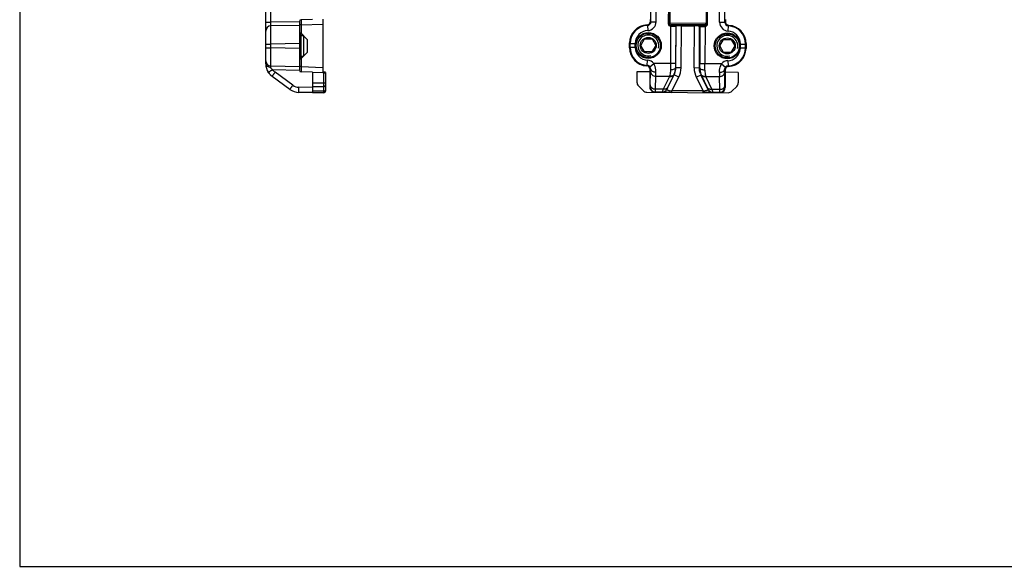
# Model space of a CAD drawing. Units: millimetres. Extents: x 78 to 498, y -483 to -186.
# Drawn here: x 78 to 268, y -483 to -378 of the extents above; entities that cross this region are included whole.
import ezdxf

# ---------------------------------------------------------------- set-up
doc = ezdxf.new("R2010")
doc.units = ezdxf.units.MM
doc.header["$LTSCALE"] = 23.1
doc.layers.get('0').update_dxf_attribs({"linetype": 'CONTINUOUS'})
doc.layers.add('COMPONENTI_DI_ASSIEME', color=7, linetype='CONTINUOUS')

msp = doc.modelspace()

# ---------------------------------------------------------------- linework, layer by layer
for p, q in [((78.24, -186.13), (78.24, -483.13)), ((78.24, -483.13), (498.24, -483.13))]:
    msp.add_line(p, q)
at = {"layer": 'COMPONENTI_DI_ASSIEME', "color": 7, "linetype": 'Continuous'}
for p, q in [((125.58, -386.41), (125.58, -373.69)), ((203.05, -375.01), (203.03, -378.66)), ((203.32, -374.88), (203.3, -378.58)), ((210.32, -374.92), (210.3, -378.62)), ((210.58, -378.7), (210.6, -375.05)), ((203.12, -378.57), (203.14, -375.1)), ((210.49, -378.61), (210.51, -375.14)), ((132.08, -378.23), (132.08, -387.65)), ((134.58, -377.86), (132.37, -377.93)), ((136.58, -377.8), (136.58, -388.09)), ((199.6, -378.21), (199.6, -378.15)), ((214.01, -378.29), (214.01, -378.23)), ((214.06, -377.86), (214.02, -377.93)), ((132.08, -380.44), (132.33, -380.44)), ((132.33, -380.44), (133.58, -381.69)), ((132.33, -380.44), (132.33, -385.44)), ((210, -378.92), (203.6, -378.89)), ((204.54, -379.08), (203.61, -379.07)), ((204.48, -379.16), (204.44, -386.36)), ((204.48, -379.16), (204.54, -379.1)), ((204.5, -387.18), (204.54, -379.1)), ((205.54, -379.1), (208.06, -379.11)), ((209.01, -387.21), (209.06, -379.12)), ((209.99, -379.11), (209.06, -379.1)), ((209.12, -379.18), (209.06, -379.12)), ((209.12, -379.18), (209.08, -386.39)), ((132.82, -380.93), (132.82, -384.95)), ((133.58, -381.69), (133.58, -384.19)), ((195.57, -383.3), (195.58, -382.38)), ((197.74, -382.85), (198.46, -381.61)), ((198.46, -381.61), (199.91, -381.61)), ((199.91, -381.61), (200.62, -382.87)), ((212.94, -382.94), (213.66, -381.69)), ((213.66, -381.69), (215.11, -381.7)), ((215.11, -381.7), (215.82, -382.95)), ((217.99, -382.51), (217.98, -383.42)), ((132.33, -385.44), (133.58, -384.19)), ((198.45, -384.11), (197.74, -382.85)), ((199.89, -384.11), (198.45, -384.11)), ((200.62, -382.87), (199.89, -384.11)), ((213.65, -384.19), (212.94, -382.94)), ((215.09, -384.2), (213.65, -384.19)), ((215.82, -382.95), (215.09, -384.2)), ((132.08, -385.44), (132.33, -385.44)), ((134.58, -388.03), (132.37, -387.95)), ((134.58, -388.02), (136.58, -388.09)), ((136.78, -388.12), (134.58, -388.04)), ((134.58, -388.04), (134.58, -391.95)), ((136.58, -388.01), (136.78, -388.01)), ((136.58, -388.03), (137.08, -388.04)), ((137.08, -388.11), (136.58, -388.09)), ((137.08, -388.04), (137.08, -391.65)), ((197, -387.94), (196.99, -389.93)), ((199.5, -387.95), (197, -387.94)), ((199.5, -387.95), (199.49, -390.86)), ((199.5, -387.95), (199.54, -387.87)), ((199.55, -387.57), (199.55, -387.51)), ((213.96, -387.65), (213.96, -387.59)), ((214, -388.03), (213.96, -387.95)), ((214, -388.03), (213.99, -390.94)), ((216.5, -388.04), (214, -388.03)), ((216.5, -388.04), (216.49, -390.04)), ((130.23, -391.32), (126.82, -388.84)), ((202.76, -391.31), (204.17, -388.52)), ((210.71, -391.35), (209.32, -388.55)), ((134.58, -391.94), (131.94, -391.89)), ((136.78, -391.95), (134.58, -391.95)), ((197.28, -390.64), (198.19, -391.56)), ((198.89, -391.86), (214.57, -391.95)), ((203.37, -391.88), (203.74, -391.89)), ((210.07, -391.92), (209.72, -391.92)), ((215.27, -391.66), (216.19, -390.75))]:
    msp.add_line(p, q, dxfattribs=at)
at = {"layer": 'COMPONENTI_DI_ASSIEME', "color": 9, "linetype": 'Continuous'}
for p, q in [((126.56, -378.39), (126.56, -373.7)), ((199.69, -378.31), (199.72, -373.62)), ((200.69, -378.31), (200.72, -373.62)), ((212.91, -378.38), (212.94, -373.69)), ((213.91, -378.39), (213.94, -373.7)), ((132.08, -378.29), (126.56, -378.39)), ((132.37, -378.91), (136.58, -378.77)), ((199.69, -378.31), (199.6, -378.21)), ((199.69, -378.31), (200.69, -378.31)), ((203.12, -378.57), (203.03, -378.66)), ((210.3, -378.62), (203.3, -378.58)), ((210.58, -378.7), (210.49, -378.61)), ((212.91, -378.38), (213.91, -378.39)), ((214.01, -378.29), (213.91, -378.39)), ((132.08, -378.99), (126.56, -379.09)), ((132.37, -378.91), (132.37, -380.48)), ((199.02, -379), (198.93, -378.91)), ((199.02, -379), (199.07, -380)), ((203.48, -379.16), (203.44, -386.36)), ((203.61, -379.07), (203.52, -379.16)), ((205.5, -387.19), (205.54, -379.1)), ((208.01, -387.2), (208.06, -379.11)), ((210.08, -379.2), (209.99, -379.11)), ((210.12, -379.2), (210.08, -386.39)), ((214.52, -380.09), (214.58, -379.09)), ((214.67, -378.99), (214.58, -379.09)), ((132.08, -382.51), (126.56, -382.6)), ((126.56, -383.32), (126.56, -382.6)), ((195.58, -382.38), (195.67, -382.48)), ((195.67, -383.2), (195.67, -382.48)), ((195.67, -382.48), (196.67, -382.49)), ((196.67, -383.21), (196.67, -382.49)), ((216.89, -383.32), (216.89, -382.6)), ((216.89, -382.6), (217.89, -382.6)), ((217.99, -382.51), (217.89, -382.6)), ((217.89, -383.32), (217.89, -382.6)), ((132.08, -383.42), (126.56, -383.32)), ((195.57, -383.3), (195.67, -383.2)), ((195.67, -383.2), (196.67, -383.21)), ((216.89, -383.32), (217.89, -383.32)), ((217.98, -383.42), (217.89, -383.32)), ((132.37, -385.41), (132.37, -386.94)), ((198.98, -386.72), (199.03, -385.72)), ((199.49, -386.97), (200.26, -386.34)), ((204.44, -386.36), (200.26, -386.34)), ((213.26, -386.41), (209.08, -386.39)), ((213.26, -386.41), (214.03, -387.05)), ((214.49, -385.8), (214.53, -386.8)), ((126.56, -386.8), (132.08, -386.9)), ((126.89, -387.5), (132.08, -387.59)), ((130.8, -390.51), (127.39, -388.03)), ((132.37, -386.94), (136.58, -387.08)), ((136.78, -391.95), (136.78, -388.12)), ((198.88, -386.81), (198.98, -386.72)), ((199.55, -387.51), (199.64, -387.42)), ((199.55, -390.44), (199.63, -387.95)), ((204.44, -387.17), (204.5, -387.18)), ((205.5, -387.19), (204.5, -387.18)), ((209.01, -387.21), (208.01, -387.2)), ((209.01, -387.21), (209.07, -387.19)), ((213.87, -387.5), (213.96, -387.59)), ((213.92, -390.51), (213.88, -388.03)), ((214.53, -386.8), (214.63, -386.9)), ((134.58, -390.04), (136.78, -390.04)), ((200.55, -391.25), (200.62, -388.77)), ((200.62, -388.77), (203.26, -388.78)), ((203.23, -388.86), (202.05, -391.26)), ((204.12, -388.51), (202.94, -390.9)), ((203.74, -391.59), (205.07, -388.97)), ((204.12, -388.51), (204.17, -388.52)), ((204.18, -388.38), (204.17, -388.4)), ((205.07, -388.97), (204.17, -388.52)), ((209.32, -388.55), (208.43, -388.99)), ((209.72, -391.62), (208.43, -388.99)), ((209.32, -388.41), (209.33, -388.43)), ((209.32, -388.55), (209.37, -388.54)), ((209.37, -388.54), (210.53, -390.94)), ((210.23, -388.82), (212.87, -388.84)), ((210.27, -388.9), (211.42, -391.31)), ((212.92, -391.32), (212.87, -388.84)), ((134.58, -390.94), (131.94, -390.9)), ((134.58, -390.75), (136.78, -390.75)), ((136.78, -391.66), (134.58, -391.66)), ((199.49, -390.86), (199.53, -390.82)), ((200.48, -391.87), (200.53, -391.82)), ((201.86, -391.83), (200.53, -391.82)), ((202.05, -391.26), (200.55, -391.25)), ((203.74, -391.89), (203.74, -391.59)), ((209.72, -391.92), (209.72, -391.62)), ((212.92, -391.32), (211.42, -391.31)), ((212.93, -391.89), (211.6, -391.88)), ((212.98, -391.94), (212.93, -391.89)), ((213.99, -390.94), (213.94, -390.9))]:
    msp.add_line(p, q, dxfattribs=at)
at = {"layer": 'COMPONENTI_DI_ASSIEME', "color": 2, "linetype": 'Continuous'}
for p, q in [((132.08, -380.93), (132.82, -380.93)), ((132.08, -384.95), (132.82, -384.95))]:
    msp.add_line(p, q, dxfattribs=at)
at = {"layer": 'COMPONENTI_DI_ASSIEME', "color": 7, "linetype": 'Continuous'}
for centre, radius in [((199.18, -382.86), 2.5), ((199.18, -382.86), 2.33), ((214.38, -382.94), 2.5), ((214.38, -382.94), 2.33), ((199.18, -382.86), 1.54), ((214.38, -382.94), 1.54)]:
    msp.add_circle(centre, radius, dxfattribs=at)
at = {"layer": 'COMPONENTI_DI_ASSIEME', "color": 9, "linetype": 'Continuous'}
for centre, radius, start, end in [((199, -378.31), 0.699, 272.3722, 359.72), ((198.99, -378.3), 1.7, 272.404, 359.6856), ((214.61, -378.39), 1.7, 179.6807, 266.9666), ((214.61, -378.39), 0.699, 179.6463, 266.9988), ((126.58, -380.09), 0.999, 91.0022, 179.958), ((132.37, -424.57), 45.66, 90.0032, 90.1858), ((199.17, -382.5), 3.5, 92.4087, 179.6806), ((199.17, -382.5), 2.5, 92.4022, 179.6877), ((214.39, -382.58), 2.5, 359.6809, 86.9669), ((214.39, -382.58), 3.5, 359.688, 86.9601), ((199.17, -383.22), 3.5, 179.6881, 266.96), ((199.17, -383.22), 2.5, 179.681, 266.9666), ((214.39, -383.31), 2.5, 272.3998, 354.1688), ((214.39, -383.31), 3.5, 272.4086, 359.6807), ((214.39, -383.3), 2.5, 354.138, 359.6669), ((126.58, -385.8), 1, 180.0263, 268.9813), ((198.94, -387.41), 1.7, 39.2588, 86.966), ((690.67, -389.05), 487.23, 179.6834, 179.8252), ((420.99, -387.56), 216.55, 179.6829, 179.8956), ((-7.47, -385.2), 216.55, 359.4731, 359.6858), ((-277.15, -383.72), 487.23, 359.5435, 359.6853), ((214.56, -387.5), 1.7, 92.4025, 140.1101), ((132.37, -432.59), 45.66, 90.0032, 90.1858), ((198.95, -387.41), 0.699, 39.2577, 86.997), ((112.23, -386.91), 88.41, 358.7951, 359.3094), ((201.5, -387.16), 3, 333.1231, 338.6296), ((201.41, -387.16), 3.03, 336.1238, 359.8252), ((201.5, -387.16), 4, 333.1182, 359.6854), ((212.01, -387.22), 4, 179.6832, 206.2505), ((212.1, -387.22), 3.03, 179.5434, 203.2449), ((212.02, -387.22), 3, 200.6437, 206.2453), ((301.28, -387.95), 88.41, 180.0593, 180.5735), ((214.56, -387.5), 0.699, 92.3714, 140.1113), ((201.45, -387.99), 1.98, 333.7373, 336.3628), ((209.87, -388.17), 0.608, 204.0455, 206.0925), ((209.88, -388.16), 0.618, 206.1035, 211.5538), ((212.05, -388.05), 1.98, 203.0069, 205.6303), ((131.98, -388.9), 2, 233.9691, 268.9941), ((200.53, -390.82), 1, 179.7053, 269.6634), ((201.87, -390.83), 1, 269.6757, 333.1174), ((201.87, -390.85), 1, 269.6878, 333.1118), ((211.6, -390.88), 1, 206.2513, 269.693), ((211.6, -390.91), 1, 206.2597, 269.6547), ((212.94, -390.89), 1, 269.7053, 359.6634)]:
    msp.add_arc(centre, radius, start, end, dxfattribs=at)
at = {"layer": 'COMPONENTI_DI_ASSIEME', "color": 7, "linetype": 'Continuous'}
for centre, radius, start, end in [((203.6, -378.59), 0.3, 179.6843, 269.6843), ((210, -378.62), 0.3, 269.6843, 359.6843), ((203.53, -378.66), 0.498, 264.9488, 269.7044), ((210.08, -378.7), 0.498, 269.6643, 274.4199), ((128.58, -386.41), 3, 180.0243, 212.9906), ((128.58, -386.39), 3, 203.7035, 205.0637), ((128.59, -386.39), 3.01, 205.0635, 222.0267), ((128.59, -386.39), 3.01, 222.0402, 233.9132), ((197.99, -389.94), 1, 179.6843, 224.6843), ((201.46, -387.18), 2.98, 333.531, 333.9659), ((201.45, -387.18), 2.98, 333.966, 335.7815), ((212.06, -387.24), 2.98, 203.6382, 205.4027), ((212.06, -387.24), 2.98, 205.4028, 205.837), ((215.49, -390.04), 1, 314.6843, 359.6843), ((131.99, -388.89), 3, 233.9705, 268.9961), ((136.78, -391.65), 0.3, 269.9996, 359.9996), ((198.9, -390.86), 1, 224.6843, 269.6843), ((200.49, -390.87), 1, 179.6843, 269.6843), ((212.99, -390.94), 1, 269.6843, 359.6843), ((214.57, -390.95), 1, 269.6843, 314.6843)]:
    msp.add_arc(centre, radius, start, end, dxfattribs=at)
at = {"layer": 'COMPONENTI_DI_ASSIEME', "color": 2, "linetype": 'Continuous'}
for centre in [(199.18, -382.86), (214.38, -382.94)]:
    msp.add_arc(centre, 2.01, 345, 285, dxfattribs=at)
at = {"layer": 'COMPONENTI_DI_ASSIEME', "color": 7, "linetype": 'Continuous'}
for centre, major_axis, ratio, start_param, end_param in [((132.38, -378.23), (-0.228, 0.195), 0.999903, -0.828779, 0.707111), ((198.9, -378.21), (0.492, -0.498), 0.999695, -0.737768, 0.785246), ((199.59, -378.15), (0.002, 0.3), 0.017455, -1.570796, -0.034907), ((203.53, -378.66), (-0.356, -0.352), 0.999924, -0.78536, 0.702684), ((203.62, -378.57), (0.356, 0.352), 0.999924, 2.356233, 3.926953), ((209.99, -378.61), (0.352, -0.356), 0.999924, -0.78536, 0.78536), ((210.08, -378.7), (-0.352, 0.356), 0.999924, 2.438908, 3.926953), ((214.02, -378.23), (0.002, 0.3), 0.017455, 0.034907, 1.570796), ((214.71, -378.29), (0.498, 0.492), 0.999695, 8.639532, 10.162546), ((199.08, -382.4), (-2.46, 2.49), 0.999695, -0.737768, 0.785246), ((203.48, -379.15), (-1, 0.006), 0.008727, -4.671078, -3.150319), ((205.54, -379.1), (-1, 0.006), 0.008727, -1.570796, -0.008727), ((208.06, -379.12), (-1, 0.006), 0.008727, -3.132866, -1.570796), ((210.12, -379.19), (-1, 0.006), 0.008727, 0.008727, 1.529485), ((214.49, -382.49), (-2.49, -2.46), 0.999695, -3.926839, -2.403824), ((199.07, -383.32), (-2.49, -2.46), 0.999695, -0.785246, 0.737768), ((214.48, -383.4), (-2.46, 2.49), 0.999695, 2.403824, 3.926839), ((132.38, -387.65), (-0.228, 0.195), 0.999903, 0.707111, 2.243001), ((136.78, -388.01), (-0.3, 0.01), 0.005503, 3.141785, 4.712581), ((136.78, -388.12), (-0.3, 0.01), 0.005503, -4.712197, -3.1414), ((198.85, -387.51), (-0.498, -0.492), 0.999695, 8.639532, 10.162546), ((199.54, -387.57), (0.002, 0.3), 0.017455, -3.106686, -1.570796), ((214.66, -387.6), (-0.492, 0.498), 0.999695, -0.737768, 0.785246), ((213.97, -387.65), (0.002, 0.3), 0.017455, 1.570796, 3.106686)]:
    msp.add_ellipse(centre, major_axis=major_axis, ratio=ratio, start_param=start_param, end_param=end_param, dxfattribs=at)
at = {"layer": 'COMPONENTI_DI_ASSIEME', "color": 9, "linetype": 'Continuous'}
for points, knots in [([(125.58, -378.38), (125.58, -378.38), (125.58, -378.38), (125.59, -378.38), (125.59, -378.38), (125.6, -378.38), (125.63, -378.38), (125.66, -378.38), (125.7, -378.38), (125.77, -378.38), (125.88, -378.39), (126.02, -378.39), (126.19, -378.39), (126.37, -378.39), (126.5, -378.39), (126.56, -378.39)], [0, 0, 0, 0, 0.00124, 0.004864, 0.010868, 0.01923, 0.042946, 0.075837, 0.117669, 0.167974, 0.29189, 0.443098, 0.616034, 0.804398, 1, 1, 1, 1]), ([(126.56, -379.09), (126.56, -379.08), (126.56, -379.06), (126.56, -379.02), (126.56, -378.95), (126.56, -378.87), (126.56, -378.76), (126.56, -378.6), (126.56, -378.47), (126.56, -378.39)], [0, 0, 0, 0, 0.028155, 0.091044, 0.18656, 0.311302, 0.460739, 0.629407, 1, 1, 1, 1]), ([(132.37, -377.93), (132.37, -377.97), (132.37, -378.08), (132.37, -378.29), (132.37, -378.58), (132.37, -378.8), (132.37, -378.91)], [0, 0, 0, 0, 0.114952, 0.340279, 0.647889, 1, 1, 1, 1]), ([(126.56, -382.6), (126.56, -382.17), (126.56, -381.54), (126.56, -380.73), (126.56, -380.21), (126.56, -379.78), (126.56, -379.45), (126.56, -379.23), (126.56, -379.12), (126.56, -379.09)], [0, 0, 0, 0, 0.370509, 0.539197, 0.688656, 0.813429, 0.909022, 0.971982, 1, 1, 1, 1]), ([(132.08, -378.92), (132.08, -378.92), (132.09, -378.92), (132.09, -378.91), (132.1, -378.92), (132.12, -378.91), (132.14, -378.91), (132.18, -378.91), (132.2, -378.91), (132.22, -378.91)], [0, 0, 0, 0, 0.017348, 0.068439, 0.152116, 0.267195, 0.412213, 0.584592, 1, 1, 1, 1]), ([(125.58, -382.6), (125.58, -382.6), (125.58, -382.6), (125.59, -382.6), (125.59, -382.6), (125.6, -382.6), (125.63, -382.6), (125.66, -382.6), (125.7, -382.6), (125.77, -382.6), (125.88, -382.6), (126.02, -382.6), (126.19, -382.6), (126.37, -382.6), (126.5, -382.6), (126.56, -382.6)], [0, 0, 0, 0, 0.00124, 0.004864, 0.010868, 0.01923, 0.042946, 0.075837, 0.117669, 0.167974, 0.29189, 0.443097, 0.616034, 0.804398, 1, 1, 1, 1]), ([(125.58, -383.32), (125.58, -383.32), (125.58, -383.32), (125.59, -383.32), (125.59, -383.32), (125.6, -383.32), (125.63, -383.32), (125.66, -383.32), (125.7, -383.32), (125.77, -383.32), (125.88, -383.32), (126.02, -383.32), (126.19, -383.32), (126.37, -383.32), (126.5, -383.32), (126.56, -383.32)], [0, 0, 0, 0, 0.00124, 0.004864, 0.010868, 0.01923, 0.042946, 0.075837, 0.117669, 0.167974, 0.29189, 0.443098, 0.616034, 0.804398, 1, 1, 1, 1]), ([(126.56, -386.8), (126.56, -386.79), (126.56, -386.76), (126.56, -386.7), (126.56, -386.61), (126.56, -386.43), (126.56, -386.13), (126.56, -385.71), (126.56, -385.19), (126.56, -384.39), (126.56, -383.76), (126.56, -383.32)], [0, 0, 0, 0, 0.008591, 0.026193, 0.052658, 0.087753, 0.182451, 0.30689, 0.456586, 0.626127, 1, 1, 1, 1]), ([(125.58, -386.41), (125.58, -386.5), (125.64, -386.68), (125.87, -386.88), (126.19, -387.02), (126.43, -387.05), (126.56, -387.05)], [0, 0, 0, 0, 0.198742, 0.430342, 0.70215, 1, 1, 1, 1]), ([(200.64, -387.97), (200.64, -387.84), (200.62, -387.28), (200.47, -386.72), (200.26, -386.34)], [0, 0, 0, 0, 0.232333, 1, 1, 1, 1]), ([(212.87, -388.04), (212.87, -387.91), (212.89, -387.35), (213.05, -386.79), (213.26, -386.41)], [0, 0, 0, 0, 0.232219, 1, 1, 1, 1]), ([(126.06, -388.04), (126.06, -388.04), (126.07, -388.04), (126.08, -388.03), (126.1, -388.02), (126.13, -388), (126.16, -387.98), (126.22, -387.94), (126.31, -387.88), (126.43, -387.8), (126.57, -387.71), (126.73, -387.61), (126.83, -387.54), (126.89, -387.5)], [0, 0, 0, 0, 0.004573, 0.018698, 0.042214, 0.074948, 0.116666, 0.166899, 0.290793, 0.442125, 0.615309, 0.804012, 1, 1, 1, 1]), ([(126.56, -387.05), (126.56, -387.02), (126.56, -386.96), (126.56, -386.88), (126.56, -386.83), (126.56, -386.81), (126.56, -386.8), (126.56, -386.8)], [0, 0, 0, 0, 0.40428, 0.71357, 0.914759, 0.97208, 1, 1, 1, 1]), ([(126.89, -387.5), (126.84, -387.48), (126.76, -387.42), (126.65, -387.31), (126.58, -387.19), (126.56, -387.09), (126.56, -387.05)], [0, 0, 0, 0, 0.264816, 0.527271, 0.778104, 1, 1, 1, 1]), ([(126.82, -388.84), (126.81, -388.83), (126.82, -388.83), (126.83, -388.82), (126.84, -388.8), (126.86, -388.77), (126.88, -388.74), (126.92, -388.68), (126.98, -388.59), (127.07, -388.47), (127.17, -388.33), (127.27, -388.19), (127.35, -388.08), (127.39, -388.03)], [0, 0, 0, 0, 0.004544, 0.018594, 0.042046, 0.074733, 0.116426, 0.166652, 0.29058, 0.44199, 0.615262, 0.804026, 1, 1, 1, 1]), ([(132.08, -386.94), (132.08, -386.94), (132.09, -386.94), (132.09, -386.94), (132.1, -386.94), (132.12, -386.94), (132.14, -386.94), (132.18, -386.94), (132.2, -386.94), (132.22, -386.94)], [0, 0, 0, 0, 0.017348, 0.068439, 0.152116, 0.267195, 0.412213, 0.584592, 1, 1, 1, 1]), ([(132.37, -386.94), (132.37, -387), (132.37, -387.13), (132.37, -387.31), (132.37, -387.48), (132.37, -387.64), (132.37, -387.74), (132.37, -387.82), (132.37, -387.86), (132.37, -387.89), (132.37, -387.92), (132.37, -387.93), (132.37, -387.94), (132.37, -387.94)], [0, 0, 0, 0, 0.194176, 0.381418, 0.553797, 0.705029, 0.829374, 0.879934, 0.922083, 0.955437, 0.979666, 0.994549, 1, 1, 1, 1]), ([(199.64, -387.42), (199.64, -387.36), (199.62, -387.19), (199.55, -387.05), (199.49, -386.97)], [0, 0, 0, 0, 0.414104, 1, 1, 1, 1]), ([(199.63, -387.95), (199.63, -387.92), (199.63, -387.74), (199.64, -387.56), (199.64, -387.42)], [0, 0, 0, 0, 0.216339, 1, 1, 1, 1]), ([(199.63, -387.95), (199.63, -388.06), (199.69, -388.28), (199.91, -388.55), (200.24, -388.72), (200.49, -388.77), (200.62, -388.77)], [0, 0, 0, 0, 0.225067, 0.466004, 0.72672, 1, 1, 1, 1]), ([(199.64, -387.42), (199.64, -387.5), (199.69, -387.62), (199.81, -387.73), (199.99, -387.85), (200.27, -387.94), (200.51, -387.97), (200.64, -387.97)], [0, 0, 0, 0, 0.180361, 0.287937, 0.409276, 0.68912, 1, 1, 1, 1]), ([(203.44, -387.56), (203.44, -387.68), (203.42, -388.09), (203.35, -388.5), (203.26, -388.78)], [0, 0, 0, 0, 0.286504, 1, 1, 1, 1]), ([(204.44, -387.17), (204.44, -387.19), (204.42, -387.25), (204.36, -387.33), (204.26, -387.39), (204.08, -387.48), (203.8, -387.55), (203.57, -387.56), (203.44, -387.56)], [0, 0, 0, 0, 0.070311, 0.15298, 0.25398, 0.374722, 0.666773, 1, 1, 1, 1]), ([(210.07, -387.6), (209.94, -387.6), (209.7, -387.58), (209.42, -387.51), (209.25, -387.42), (209.15, -387.35), (209.09, -387.28), (209.07, -387.22), (209.07, -387.19)], [0, 0, 0, 0, 0.333227, 0.625278, 0.74602, 0.84702, 0.929689, 1, 1, 1, 1]), ([(210.07, -387.6), (210.07, -387.72), (210.08, -388.13), (210.15, -388.54), (210.23, -388.82)], [0, 0, 0, 0, 0.286504, 1, 1, 1, 1]), ([(212.87, -388.04), (212.99, -388.04), (213.24, -388.02), (213.52, -387.92), (213.69, -387.81), (213.81, -387.69), (213.87, -387.58), (213.87, -387.5)], [0, 0, 0, 0, 0.310877, 0.590717, 0.712055, 0.819631, 1, 1, 1, 1]), ([(212.87, -388.84), (213, -388.83), (213.25, -388.79), (213.58, -388.62), (213.81, -388.36), (213.87, -388.14), (213.88, -388.03)], [0, 0, 0, 0, 0.27328, 0.533996, 0.774933, 1, 1, 1, 1]), ([(213.87, -387.5), (213.87, -387.44), (213.89, -387.27), (213.97, -387.12), (214.03, -387.05)], [0, 0, 0, 0, 0.413524, 1, 1, 1, 1]), ([(213.88, -388.03), (213.88, -387.99), (213.87, -387.82), (213.87, -387.64), (213.87, -387.5)], [0, 0, 0, 0, 0.216338, 1, 1, 1, 1]), ([(136.78, -390.04), (136.82, -390.04), (136.87, -390.04), (136.95, -390.04), (136.99, -390.04), (137.03, -390.04), (137.05, -390.04), (137.07, -390.04), (137.07, -390.04), (137.08, -390.04), (137.08, -390.04), (137.08, -390.04)], [0, 0, 0, 0, 0.382661, 0.555607, 0.707067, 0.831344, 0.923835, 0.956867, 0.980689, 0.995122, 1, 1, 1, 1]), ([(204.12, -388.51), (204.09, -388.58), (203.98, -388.71), (203.77, -388.83), (203.5, -388.89), (203.32, -388.88), (203.23, -388.86)], [0, 0, 0, 0, 0.227142, 0.466538, 0.724399, 1, 1, 1, 1]), ([(203.97, -388.63), (203.88, -388.7), (203.64, -388.8), (203.39, -388.8), (203.26, -388.78)], [0, 0, 0, 0, 0.476663, 1, 1, 1, 1]), ([(204.18, -388.38), (204.17, -388.41), (204.12, -388.5), (204.04, -388.59), (203.97, -388.63)], [0, 0, 0, 0, 0.246301, 1, 1, 1, 1]), ([(210.23, -388.82), (210.06, -388.85), (209.79, -388.83), (209.5, -388.67), (209.39, -388.55), (209.36, -388.48)], [0, 0, 0, 0, 0.529291, 0.771186, 1, 1, 1, 1]), ([(210.27, -388.9), (210.17, -388.92), (209.99, -388.93), (209.73, -388.87), (209.51, -388.74), (209.41, -388.61), (209.37, -388.54)], [0, 0, 0, 0, 0.275601, 0.533462, 0.772858, 1, 1, 1, 1]), ([(130.23, -391.32), (130.23, -391.32), (130.23, -391.31), (130.24, -391.3), (130.25, -391.28), (130.27, -391.25), (130.29, -391.22), (130.33, -391.16), (130.4, -391.07), (130.48, -390.95), (130.58, -390.82), (130.69, -390.67), (130.76, -390.57), (130.8, -390.51)], [0, 0, 0, 0, 0.004544, 0.018594, 0.042046, 0.074733, 0.116426, 0.166652, 0.29058, 0.44199, 0.615262, 0.804026, 1, 1, 1, 1]), ([(131.94, -391.89), (131.94, -391.89), (131.94, -391.88), (131.94, -391.87), (131.94, -391.85), (131.94, -391.81), (131.94, -391.77), (131.93, -391.7), (131.93, -391.59), (131.93, -391.44), (131.94, -391.27), (131.94, -391.09), (131.94, -390.96), (131.94, -390.9)], [0, 0, 0, 0, 0.004654, 0.018713, 0.042177, 0.074894, 0.116635, 0.166925, 0.291, 0.442534, 0.615834, 0.804448, 1, 1, 1, 1]), ([(136.78, -390.75), (136.82, -390.75), (136.89, -390.74), (136.99, -390.69), (137.06, -390.62), (137.08, -390.56), (137.08, -390.53)], [0, 0, 0, 0, 0.287411, 0.554507, 0.789897, 1, 1, 1, 1]), ([(136.78, -391.66), (136.82, -391.66), (136.89, -391.65), (136.99, -391.6), (137.06, -391.53), (137.08, -391.47), (137.08, -391.44)], [0, 0, 0, 0, 0.287411, 0.554507, 0.789897, 1, 1, 1, 1]), ([(199.53, -390.82), (199.53, -390.82), (199.53, -390.8), (199.54, -390.79), (199.54, -390.75), (199.54, -390.71), (199.55, -390.66), (199.55, -390.56), (199.55, -390.49), (199.55, -390.44)], [0, 0, 0, 0, 0.023253, 0.076219, 0.159035, 0.271315, 0.412421, 0.581577, 1, 1, 1, 1]), ([(199.55, -390.44), (199.55, -390.54), (199.61, -390.76), (199.84, -391.03), (200.17, -391.2), (200.42, -391.25), (200.55, -391.25)], [0, 0, 0, 0, 0.225067, 0.466004, 0.72672, 1, 1, 1, 1]), ([(200.53, -391.82), (200.53, -391.82), (200.53, -391.8), (200.53, -391.77), (200.53, -391.73), (200.54, -391.66), (200.54, -391.58), (200.55, -391.44), (200.55, -391.33), (200.55, -391.25)], [0, 0, 0, 0, 0.022699, 0.075487, 0.15826, 0.270581, 0.411795, 0.581113, 1, 1, 1, 1]), ([(202.05, -391.26), (202.02, -391.34), (201.98, -391.45), (201.94, -391.59), (201.91, -391.67), (201.89, -391.73), (201.88, -391.78), (201.87, -391.81), (201.86, -391.83), (201.86, -391.83)], [0, 0, 0, 0, 0.417341, 0.587044, 0.728979, 0.842027, 0.925277, 0.978061, 1, 1, 1, 1]), ([(201.86, -391.83), (201.86, -391.83), (201.86, -391.84), (201.86, -391.85), (201.86, -391.85), (201.86, -391.85)], [0, 0, 0, 0, 0.49983, 0.750354, 1, 1, 1, 1]), ([(201.86, -391.85), (201.87, -391.86), (201.88, -391.86), (201.9, -391.86), (201.95, -391.86), (202, -391.86), (202.07, -391.87), (202.19, -391.87), (202.36, -391.87), (202.59, -391.88), (202.84, -391.88), (203.1, -391.88), (203.28, -391.88), (203.37, -391.88)], [0, 0, 0, 0, 0.005924, 0.023109, 0.050872, 0.08852, 0.135133, 0.18994, 0.320693, 0.47395, 0.642573, 0.819699, 1, 1, 1, 1]), ([(202.94, -390.9), (202.91, -390.97), (202.8, -391.1), (202.59, -391.23), (202.32, -391.28), (202.14, -391.27), (202.05, -391.26)], [0, 0, 0, 0, 0.227142, 0.466538, 0.724399, 1, 1, 1, 1]), ([(202.94, -390.9), (202.92, -390.95), (202.88, -391.03), (202.84, -391.12), (202.81, -391.17), (202.79, -391.22), (202.77, -391.25), (202.77, -391.27), (202.76, -391.28), (202.76, -391.28)], [0, 0, 0, 0, 0.414901, 0.584824, 0.727472, 0.841372, 0.9253, 0.978339, 1, 1, 1, 1]), ([(202.76, -391.28), (202.76, -391.29), (202.76, -391.29), (202.76, -391.3), (202.76, -391.31)], [0, 0, 0, 0, 0.499014, 1, 1, 1, 1]), ([(202.76, -391.31), (202.76, -391.31), (202.77, -391.32), (202.78, -391.33), (202.79, -391.35), (202.84, -391.39), (202.91, -391.44), (203.03, -391.49), (203.18, -391.55), (203.35, -391.59), (203.54, -391.61), (203.67, -391.59), (203.74, -391.59)], [0, 0, 0, 0, 0.007429, 0.024754, 0.050972, 0.085613, 0.179245, 0.303618, 0.454572, 0.625961, 0.810223, 1, 1, 1, 1]), ([(209.72, -391.62), (208.73, -391.61), (206.73, -391.6), (204.74, -391.59), (203.74, -391.59)], [0, 0, 0, 0, 0.5, 1, 1, 1, 1]), ([(210.71, -391.35), (210.71, -391.35), (210.7, -391.36), (210.69, -391.37), (210.67, -391.39), (210.63, -391.43), (210.55, -391.48), (210.44, -391.54), (210.29, -391.59), (210.11, -391.63), (209.92, -391.65), (209.79, -391.63), (209.72, -391.62)], [0, 0, 0, 0, 0.007443, 0.024763, 0.050978, 0.08562, 0.179255, 0.303631, 0.45459, 0.625987, 0.810213, 1, 1, 1, 1]), ([(211.6, -391.91), (211.59, -391.91), (211.58, -391.91), (211.56, -391.91), (211.51, -391.91), (211.46, -391.92), (211.38, -391.92), (211.27, -391.92), (211.09, -391.92), (210.86, -391.92), (210.61, -391.92), (210.34, -391.92), (210.16, -391.92), (210.07, -391.92)], [0, 0, 0, 0, 0.006176, 0.023163, 0.051171, 0.088972, 0.135793, 0.190801, 0.32191, 0.475347, 0.643845, 0.820479, 1, 1, 1, 1]), ([(211.42, -391.31), (211.33, -391.32), (211.14, -391.33), (210.88, -391.27), (210.66, -391.14), (210.56, -391.01), (210.53, -390.94)], [0, 0, 0, 0, 0.275601, 0.533462, 0.772858, 1, 1, 1, 1]), ([(210.53, -390.94), (210.55, -391), (210.59, -391.07), (210.63, -391.16), (210.66, -391.22), (210.68, -391.26), (210.69, -391.29), (210.7, -391.31), (210.71, -391.32), (210.71, -391.33)], [0, 0, 0, 0, 0.414901, 0.584825, 0.727473, 0.841372, 0.9253, 0.978339, 1, 1, 1, 1]), ([(210.71, -391.33), (210.71, -391.33), (210.71, -391.34), (210.7, -391.35), (210.71, -391.35)], [0, 0, 0, 0, 0.500095, 1, 1, 1, 1]), ([(211.42, -391.31), (211.45, -391.39), (211.48, -391.5), (211.53, -391.64), (211.55, -391.72), (211.57, -391.79), (211.59, -391.83), (211.59, -391.86), (211.6, -391.88), (211.6, -391.88)], [0, 0, 0, 0, 0.417341, 0.587044, 0.72898, 0.842027, 0.925278, 0.978061, 1, 1, 1, 1]), ([(211.6, -391.88), (211.6, -391.89), (211.6, -391.89), (211.6, -391.9), (211.6, -391.91), (211.6, -391.91)], [0, 0, 0, 0, 0.499954, 0.750276, 1, 1, 1, 1]), ([(212.92, -391.32), (213.05, -391.32), (213.3, -391.28), (213.63, -391.11), (213.86, -390.84), (213.92, -390.62), (213.92, -390.51)], [0, 0, 0, 0, 0.27328, 0.533996, 0.774933, 1, 1, 1, 1]), ([(212.93, -391.89), (212.93, -391.89), (212.93, -391.87), (212.93, -391.84), (212.93, -391.79), (212.92, -391.73), (212.92, -391.65), (212.92, -391.51), (212.92, -391.4), (212.92, -391.32)], [0, 0, 0, 0, 0.0227, 0.075482, 0.158259, 0.270552, 0.41175, 0.58111, 1, 1, 1, 1]), ([(213.94, -390.9), (213.94, -390.89), (213.94, -390.88), (213.93, -390.86), (213.93, -390.83), (213.93, -390.79), (213.93, -390.74), (213.92, -390.64), (213.92, -390.57), (213.92, -390.51)], [0, 0, 0, 0, 0.023256, 0.076213, 0.159033, 0.271285, 0.412376, 0.581574, 1, 1, 1, 1])]:
    msp.add_open_spline(points, degree=3, knots=knots, dxfattribs=at)
at = {"layer": 'COMPONENTI_DI_ASSIEME', "color": 7, "linetype": 'Continuous'}
msp.add_open_spline([(126.82, -388.84), (126.52, -388.62), (126.26, -388.35), (126.06, -388.04)], degree=3, dxfattribs=at)
at = {"layer": 'COMPONENTI_DI_ASSIEME', "color": 9, "linetype": 'Continuous'}
for points in [[(127.39, -388.03), (127.19, -387.89), (127.02, -387.71), (126.89, -387.5)], [(204.29, -388.26), (204.42, -387.92), (204.5, -387.55), (204.5, -387.18)], [(209.21, -388.28), (209.08, -387.94), (209.01, -387.57), (209.01, -387.21)]]:
    msp.add_open_spline(points, degree=3, dxfattribs=at)

doc.saveas('drawing.dxf')
